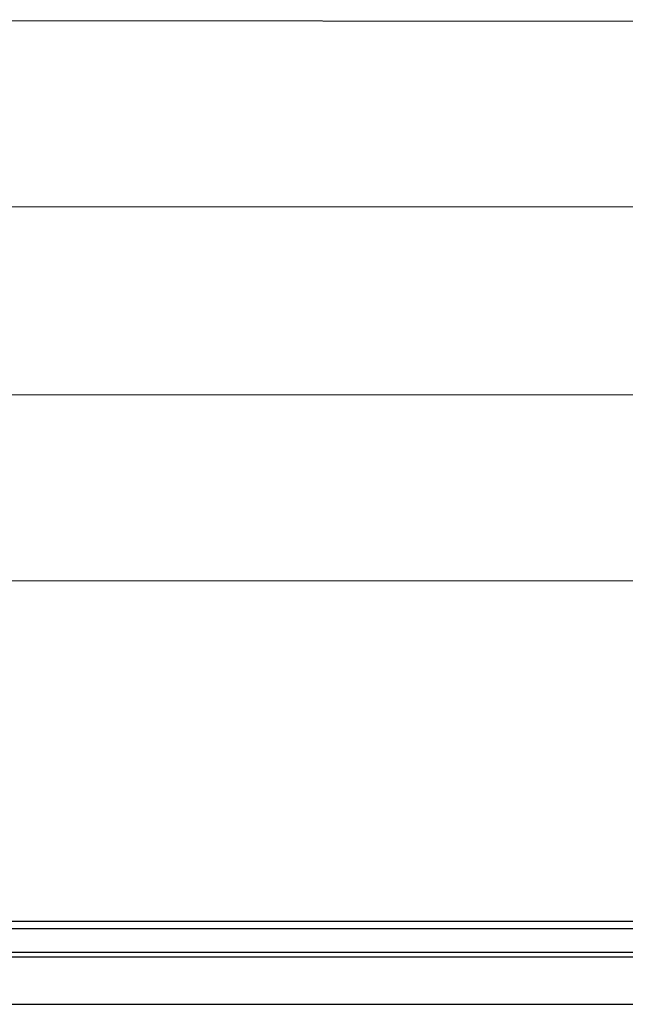
# Model space of a CAD drawing. Units: inches. Extents: x -64 to 81, y -82 to 93.
# Drawn here: x -21 to -20, y -26 to -24 of the extents above; entities that cross this region are included whole.
import ezdxf

# ---------------------------------------------------------------- set-up
doc = ezdxf.new("R2010")
doc.units = ezdxf.units.IN
doc.header["$MEASUREMENT"] = 0
for name, color, linetype in [('13006', 7, 'Continuous'), ('__NAS_ENGINEERIN', 7, 'Continuous'), ('Default', 7, 'Continuous'), ('LID__SIDE_BURNER', 7, 'Continuous')]:
    doc.layers.add(name, color=color, linetype=linetype)

# ---------------------------------------------------------------- blocks, each defined once
blk = doc.blocks.new('SE6')
at = {"layer": '13006', "color": 7, "linetype": 'Continuous'}
for p, q in [((-17.5068, -23.7336), (-25.9466, -23.7287)), ((-17.507, -24.1086), (-25.9468, -24.1037)), ((-17.5072, -24.4886), (-25.947, -24.4837)), ((-17.5075, -24.8636), (-25.9473, -24.8587)), ((-17.5075, -24.8636), (-25.9473, -24.8587))]:
    blk.add_line(p, q, dxfattribs=at)
at = {"layer": '__NAS_ENGINEERIN', "color": 7, "linetype": 'Continuous'}
for p, q in [((-26.5093, -25.5631), (-17.0093, -25.5631)), ((-26.5093, -25.6111), (-17.0093, -25.6111)), ((-25.7942, -25.6204), (-18.0364, -25.6204)), ((-25.8415, -25.7164), (-18.0359, -25.7164))]:
    blk.add_line(p, q, dxfattribs=at)
at = {"layer": 'LID__SIDE_BURNER', "color": 7, "linetype": 'Continuous'}
blk.add_line((-17.172, -25.5492), (-26.2835, -25.5492), dxfattribs=at)

msp = doc.modelspace()

# ---------------------------------------------------------------- block references
at = {"layer": 'Default'}
msp.add_blockref('SE6', (0, 0), dxfattribs=at)

doc.saveas('drawing.dxf')
